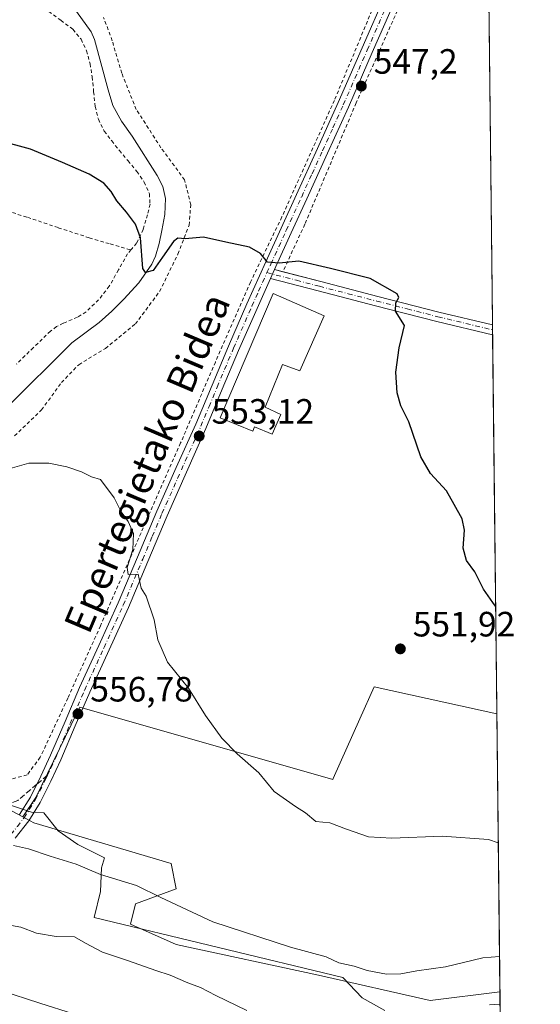
# Model space of a CAD drawing. Units: metres. Extents: x 573140 to 576568, y 4747328 to 4749679.
# Drawn here: x 576420 to 576568, y 4748390 to 4748671 of the extents above; entities that cross this region are included whole.
import ezdxf
from ezdxf.enums import TextEntityAlignment as Align

# ---------------------------------------------------------------- set-up
doc = ezdxf.new("R2010")
doc.units = ezdxf.units.M
doc.header["$MEASUREMENT"] = 0
for name, pattern in [('DGN Style 2', [1.6480167562047852, 0.988810053722871, -0.6592067024819142]), ('DGN Style 3', [2.307223458686699, 1.648016756204785, -0.6592067024819142]), ('DGN Style 4', [2.6384748266838614, 1.318413404963828, -0.6592067024819142, 0.001648016756204785, -0.6592067024819142])]:
    doc.linetypes.add(name, pattern=pattern)
for name, color, linetype, lineweight in [('Alambrada', 7, 'DGN Style 2', 0), ('Arbolado forestal CxS', 92, 'Continuous', 0), ('Camino Cxs', 7, 'Continuous', 0), ('Camino eje', 30, 'DGN Style 4', 13), ('Comarca CxS', 21, 'Continuous', 0), ('Comunidad Autónoma CxS', 142, 'Continuous', 0), ('Corriente natural lineal', 142, 'Continuous', 13), ('Curva de nivel maestra', 30, 'Continuous', 30), ('Curva de nivel normal', 30, 'Continuous', 0), ('Edificación industrial Cxs', 135, 'Continuous', 13), ('Espacio natural protegido', 121, 'Continuous', 13), ('Espacio natural protegido CxS', 121, 'Continuous', 0), ('Municipio CxS', 4, 'Continuous', 0), ('Pastizal CxS', 92, 'Continuous', 0), ('Pista no pavimentada Cxs', 111, 'Continuous', 0), ('Pista no pavimentada eje', 91, 'DGN Style 4', 0), ('Prado CxS', 92, 'Continuous', 0), ('Provincia CxS', 1, 'Continuous', 0), ('Punto de cota en terreno', 7, 'Continuous', 0), ('Roquedo CxS', 135, 'Continuous', 0), ('Rótulo de punto de cota en terreno', 7, 'Continuous', 0), ('Senda', 7, 'DGN Style 3', 0), ('Senda no paivmentada conexión', 7, 'DGN Style 3', 0), ('Texto cartográfico', 7, 'Continuous', 0)]:
    doc.layers.add(name, color=color, linetype=linetype, lineweight=lineweight)
doc.styles.add('Style-Arial', font='txt')

# ---------------------------------------------------------------- blocks, each defined once
blk = doc.blocks.new('*U14')
at = {"layer": 'Prado CxS', "color": 92, "linetype": 'Continuous', "lineweight": 0}
blk.add_polyline3d([(576550.2626999998, 4748976.1602, 533.0357999999978), (576555.8744000001, 4748472.966700001, 551.1321000000025), (576520.9559000004, 4748480.7271, 552.1818000000058), (576516.8777000001, 4748471.550899999, 552.5059000000037), (576509.3251, 4748454.558300001, 553.7244999999966), (576509.2052999996, 4748454.288899999, 553.7464000000036), (576437.2342999997, 4748474.8533, 556.4749000000012), (576436.5125000002, 4748473.367500001, 556.5722999999998), (576424.7489, 4748449.149300001, 557.9787000000069), (576421.0790999997, 4748443.6457, 558.6447999999946), (576399.6375000002, 4748454.9979, 558.7761000000028), (576366.4090999998, 4748463.6679, 558.383600000001), (576347.6266999999, 4748452.108700001, 558.9309000000068), (576320.1760999998, 4748453.5547, 559.8196000000025), (576315.9533000002, 4748454.2589, 559.9014000000025), (576302.8391000004, 4748456.444900001, 560.3687000000064), (576301.8322999999, 4748455.5503, 560.4501000000018), (576289.8372999998, 4748444.8861, 561.7603999999993), (576299.9496999999, 4748434.7733, 561.6444000000047), (576289.8367, 4748417.4363, 562.4965999999986), (576276.8334999997, 4748391.4299, 564.5562000000064), (576275.3879000006, 4748375.538100001, 565.3726000000024)], dxfattribs=at)
blk = doc.blocks.new('5PATER')
at = {"layer": 'Roquedo CxS', "linetype": 'Continuous', "lineweight": 0}
h = blk.add_hatch(color=51, dxfattribs=at)
edge = h.paths.add_edge_path()
edge.add_ellipse((0, 0), major_axis=(-0.1095731443231308, -0.1110710700762829), ratio=0.9994222409660322, start_angle=0, end_angle=360)

msp = doc.modelspace()

# ---------------------------------------------------------------- linework, layer by layer
at = {"layer": 'Alambrada', "color": 7, "linetype": 'DGN Style 2', "lineweight": 0}
for points in [[(576552.9973999998, 4748730.936799999, 543.1367000000029), (576552.9901000002, 4748730.920100001, 543.1377000000066), (576544.7600999996, 4748712.210100001, 544.1760000000068), (576530.2801000001, 4748679.1501, 545.7456999999995), (576515.8701, 4748646.890100001, 547.1578000000009), (576501.2500999998, 4748612.3301, 549.045100000003), (576495.0100999996, 4748598.800100001, 550.2719999999972)], [(576522.2301000003, 4748677.720100001, 545.915599999993), (576509.6700999998, 4748647.610099999, 547.1569000000018), (576494.7301000003, 4748614.440099999, 548.8574999999983), (576485.8000999996, 4748595.9101, 550.4541000000027), (576475.8201000001, 4748573.140100001, 551.7755000000034), (576465.9401000004, 4748550.110099999, 553.0192999999999), (576454.6700999998, 4748524.4901, 554.4630000000034), (576443.1401000004, 4748498.0701, 555.5341999999946), (576433.8501000004, 4748477.4901, 556.5755999999965), (576426.0000999998, 4748460.630100001, 560.8846999999951), (576422.2600999996, 4748455.600099999, 563.1089000000065), (576417.9801000003, 4748454.470100001, 560.7681000000011)], [(576428.4401000004, 4748672.890100001, 550.8904999999941), (576431.8701, 4748670.4001, 550.9502999999969), (576435.3000999996, 4748667.8301, 550.7054000000062), (576437.6201, 4748665.0001, 550.9570999999996), (576439.1901000004, 4748661.7501, 550.5724000000046), (576440.1700999998, 4748658.050100001, 550.6258999999991), (576440.8101000004, 4748654.290100001, 550.9468000000053), (576441.1901000004, 4748650.0801, 550.4801000000007), (576441.6401000004, 4748645.880100001, 549.7317000000039), (576442.5401, 4748642.2301, 549.6070999999939), (576444.2301000003, 4748638.880100001, 550.7238000000071), (576446.3201000001, 4748636.0701, 551.8849999999948), (576448.5201000003, 4748633.350099999, 552.2437000000064), (576450.9801000003, 4748630.390100001, 551.8650999999954), (576453.4700999996, 4748627.390100001, 551.0288), (576455.5800999999, 4748624.360099999, 551.2357000000047), (576457.0701000001, 4748621.020099999, 551.2170999999944), (576457.2301000003, 4748618.050100001, 550.9804000000004), (576456.5500999996, 4748615.050100001, 551.4900000000052), (576455.2801000001, 4748610.890100001, 551.954899999997), (576453.4301000005, 4748606.960100001, 551.8695000000008), (576452.1401000004, 4748605.4301, 552.170100000003), (576451.8000999996, 4748605.040100001, 552.2605999999942)], [(576418.7100999998, 4748552.130100001, 558.5265000000073), (576426.3701, 4748559.5001, 555.0755999999965), (576432.0401, 4748567.290100001, 557.3763000000035), (576436.9600999998, 4748572.380100001, 556.3378999999986), (576444.5301000001, 4748576.9801, 554.8698000000004), (576453.0701000001, 4748583.960100001, 553.0534000000043), (576459.9600999998, 4748593.220100001, 551.9331999999995), (576465.1700999998, 4748603.880100001, 550.9676999999938), (576468.3300999999, 4748612.0801, 550.4508999999962), (576468.8101000004, 4748617.860099999, 550.1619999999966), (576467.0800999999, 4748624.970100001, 549.2456999999995), (576460.3501000004, 4748634.090100001, 550.0437999999995), (576453.3201000001, 4748645.040100001, 551.8260000000009), (576449.1901000004, 4748655.3101, 551.2819000000018), (576446.4901000002, 4748664.590100001, 551.2449000000051), (576444.0401, 4748671.1801, 550.9128000000055)], [(576255.1401000004, 4748665.7401, 552.9040999999997), (576266.2100999998, 4748662.220100001, 551.7072000000044), (576276.1401000004, 4748659.0701, 550.582899999994), (576286.1001000004, 4748655.9801, 549.6588000000047), (576295.0900999998, 4748653.200099999, 549.108600000007), (576304.0800999999, 4748650.440099999, 548.9290000000037), (576312.2801000001, 4748647.9101, 548.959400000007), (576320.5000999998, 4748645.390100001, 549.0097999999998), (576336.9501, 4748640.350099999, 549.2409000000043), (576353.4200999998, 4748635.3301, 549.815300000002), (576366.2200999996, 4748631.550100001, 550.6141000000061), (576379.0301000001, 4748627.7401, 551.5258999999933), (576390.1401000004, 4748624.3201, 552.3785000000062), (576401.2500999998, 4748620.890100001, 552.8527999999933), (576411.8000999996, 4748617.610099999, 552.944399999993), (576422.3501000004, 4748614.340100001, 552.6006999999954), (576431.1501000002, 4748611.360099999, 552.0626000000047), (576439.9600999998, 4748608.4901, 551.0359000000026), (576445.8901000004, 4748606.7601, 550.4388999999937), (576451.8000999996, 4748605.040100001, 552.2605999999942)], [(576451.8000999996, 4748605.040100001, 552.2605999999942), (576450.8701, 4748603.9301, 552.3686000000016), (576448.2600999996, 4748599.340100001, 551.7164000000049), (576445.6401000004, 4748594.7301, 552.5479999999952), (576442.6201, 4748590.8301, 552.1769000000058), (576439.0701000001, 4748587.4101, 552.2464999999938), (576436.6101000002, 4748585.880100001, 552.7277000000031), (576432.5500999996, 4748584.1801, 554.3944000000047), (576430.6201, 4748583.210100001, 554.7069999999949), (576428.9200999998, 4748581.9301, 555.4897000000057), (576424.0800999999, 4748577.2401, 559.1533000000054), (576419.2500999998, 4748572.5701, 558.5213999999978)]]:
    msp.add_polyline3d(points, dxfattribs=at)
at = {"layer": 'Arbolado forestal CxS', "color": 92, "linetype": 'Continuous', "lineweight": 0, "extrusion": (-0.001830186547402999, 0.1641097785509625, 0.9864403839062733), "elevation": 778755.4557977072, "flags": 128}
msp.add_lwpolyline([(-629472.6941254687, -4677281.986658527), (-629472.6941254686, -4677022.093871077)], dxfattribs=at)
at = {"layer": 'Arbolado forestal CxS', "color": 92, "linetype": 'Continuous', "lineweight": 0}
for points in [[(576275.3879000006, 4748375.538100001, 565.3726000000024), (576276.8334999997, 4748391.4299, 564.5562000000064), (576289.8367, 4748417.4363, 562.4965999999986), (576299.9496999999, 4748434.7733, 561.6444000000047), (576289.8372999998, 4748444.8861, 561.7603999999993), (576301.8322999999, 4748455.5503, 560.4501000000018), (576302.8391000004, 4748456.444900001, 560.3687000000064), (576315.9533000002, 4748454.2589, 559.9014000000025), (576320.1760999998, 4748453.5547, 559.8196000000025), (576347.6266999999, 4748452.108700001, 558.9309000000068), (576366.4090999998, 4748463.6679, 558.383600000001), (576399.6375000002, 4748454.9979, 558.7761000000028), (576421.0790999997, 4748443.6457, 558.6447999999946), (576424.1980999997, 4748441.9945, 558.6146000000008), (576463.2059000004, 4748430.435900001, 557.1288000000059), (576464.6507000001, 4748423.2119, 558.2433000000019), (576453.0922999998, 4748418.8771, 560.3603000000003), (576451.6476999996, 4748413.098099999, 561.5589000000036), (576464.6505000005, 4748407.3189, 561.5807999999961), (576505.1031, 4748398.649499999, 560.4593000000023), (576536.8876999998, 4748391.424900001, 560.252800000002), (576556.7560999999, 4748393.908399999, 560.3880999999965), (576559.6150000002, 4748137.555500001, 603.0417000000016)], [(576421.0790999997, 4748443.6457, 558.6447999999946), (576399.6375000002, 4748454.9979, 558.7761000000028), (576366.4090999998, 4748463.6679, 558.383600000001), (576347.6266999999, 4748452.108700001, 558.9309000000068), (576320.1760999998, 4748453.5547, 559.8196000000025), (576315.9533000002, 4748454.2589, 559.9014000000025), (576302.8391000004, 4748456.444900001, 560.3687000000064), (576301.8322999999, 4748455.5503, 560.4501000000018), (576289.8372999998, 4748444.8861, 561.7603999999993), (576299.9496999999, 4748434.7733, 561.6444000000047), (576289.8367, 4748417.4363, 562.4965999999986), (576276.8334999997, 4748391.4299, 564.5562000000064), (576275.3879000006, 4748375.538100001, 565.3726000000024), (576288.3901000004, 4748337.972899999, 567.5151000000042), (576298.5025000004, 4748290.2961, 572.5195999999996), (576321.6177000003, 4748265.733899999, 577.3255000000064), (576339.4819, 4748259.546900001, 580.2024999999994), (576349.3139000004, 4748219.3939, 581.7758999999933), (576354.8463000003, 4748200.718499999, 583.4916999999987), (576367.3399, 4748145.6439, 586.5982999999978)], [(576421.0790999997, 4748443.6457, 558.6447999999946), (576424.1980999997, 4748441.9945, 558.6146000000008), (576463.2059000004, 4748430.435900001, 557.1288000000059), (576464.6507000001, 4748423.2119, 558.2433000000019), (576453.0922999998, 4748418.8771, 560.3603000000003), (576451.6476999996, 4748413.098099999, 561.5589000000036), (576464.6505000005, 4748407.3189, 561.5807999999961), (576505.1031, 4748398.649499999, 560.4593000000023), (576536.8876999998, 4748391.424900001, 560.252800000002), (576556.7560999999, 4748393.908399999, 560.3880999999965)]]:
    msp.add_polyline3d(points, dxfattribs=at)
at = {"layer": 'Camino Cxs', "color": 7, "linetype": 'Continuous', "lineweight": 0, "extrusion": (0.04414258338014018, 0.09883250967035569, 0.9941245230678029), "elevation": 495310.7957764905, "flags": 128}
msp.add_lwpolyline([(1410160.288398359, -4543969.163223831), (1410160.288398359, -4543966.37596301)], dxfattribs=at)
at = {"layer": 'Camino Cxs', "color": 7, "linetype": 'Continuous', "lineweight": 0, "extrusion": (-0.04517750607547859, 0.01173246368955979, 0.9989100771543821), "elevation": 30217.82836705823, "flags": 128}
msp.add_lwpolyline([(-4741047.050672372, -634901.8238099158), (-4741047.050672371, -634899.3385976832)], dxfattribs=at)
at = {"layer": 'Camino Cxs', "color": 7, "linetype": 'Continuous', "lineweight": 0, "extrusion": (0.001095151993508233, -0.09994591126694136, 0.9949922690469167), "elevation": -473423.808570993, "flags": 128}
msp.add_lwpolyline([(628549.2599440957, 4718289.77874123), (628549.2599440957, 4718286.944378217)], dxfattribs=at)
at = {"layer": 'Camino Cxs', "color": 7, "linetype": 'Continuous', "lineweight": 0}
msp.add_polyline3d([(576491.4801000003, 4748596.9001, 550.4576999999991), (576492.6101000002, 4748599.4301, 550.1560000000027), (576505.7801000001, 4748596.0101, 550.1929999999993), (576522.0500999996, 4748591.800100001, 550.0663000000059), (576539.4200999998, 4748587.360099999, 549.4027999999962), (576554.6401000004, 4748583.700099999, 549.051099999997), (576554.6700999998, 4748580.880100001, 548.7678000000016), (576538.7600999996, 4748584.710100001, 549.3408000000054), (576521.3701, 4748589.1501, 549.9956999999995), (576505.0900999998, 4748593.370100001, 550.2899999999936)], close=True, dxfattribs=at)
for points in [[(576495.0129000006, 4748598.806100001, 550.2719999999972), (576505.7801000001, 4748596.0101, 550.1929999999993), (576522.0500999996, 4748591.800100001, 550.0663000000059), (576539.4200999998, 4748587.360099999, 549.4027999999962), (576554.6397000002, 4748583.700099999, 549.051099999997)], [(576554.6705999998, 4748580.880100001, 548.7678000000016), (576538.7600999996, 4748584.710100001, 549.3408000000054), (576521.3701, 4748589.1501, 549.9956999999995), (576505.0900999998, 4748593.370100001, 550.2899999999936), (576491.4801000003, 4748596.9001, 550.4576999999991)]]:
    msp.add_polyline3d(points, dxfattribs=at)
at = {"layer": 'Camino eje', "color": 30, "linetype": 'DGN Style 4', "lineweight": 13}
msp.add_polyline3d([(576490.4886999996, 4748598.5689, 550.198900000003), (576498.8501000004, 4748596.4001, 550.4927000000025), (576505.4351000004, 4748594.690099999, 550.2399000000005), (576513.5701000001, 4748592.585100001, 550.2200000000012), (576521.7100999998, 4748590.475099999, 550.0293999999994), (576530.3951000003, 4748588.255100001, 549.6117999999988), (576539.0900999998, 4748586.0351, 549.3695000000008), (576554.6551999999, 4748582.290100001, 548.7908000000025)], dxfattribs=at)
at = {"layer": 'Comarca CxS', "color": 21, "linetype": 'Continuous', "lineweight": 0, "flags": 128}
msp.add_lwpolyline([(575901.6455505105, 4747357.8164581), (574600.9894160202, 4747343.681644756), (574600.9860081389, 4747343.682831498), (573433.5775843444, 4747330.996806589), (573165.150000557, 4747328.079982487), (573154.5920999993, 4748317.746), (573140.4700005561, 4749641.509982461), (574284.7888592005, 4749653.952374906), (574782.3801748462, 4749659.362738051), (574955.6176010012, 4749661.246362129), (574961.2285069401, 4749661.307388584), (576542.4300005818, 4749678.499982463), (576556.7958000008, 4748390.3429), (576559.6156308824, 4748137.495154538), (576568.2300005824, 4747365.059982486)], close=True, dxfattribs=at)
at = {"layer": 'Comunidad Autónoma CxS', "color": 142, "linetype": 'Continuous', "lineweight": 0, "flags": 128}
msp.add_lwpolyline([(575901.6455505105, 4747357.8164581), (574600.9894160202, 4747343.681644756), (574600.9860081389, 4747343.682831498), (573433.5775843444, 4747330.996806589), (573165.150000557, 4747328.079982487), (573154.5920999993, 4748317.746), (573140.4700005561, 4749641.509982461), (574284.7888592005, 4749653.952374906), (574782.3801748462, 4749659.362738051), (574955.6176010012, 4749661.246362129), (574961.2285069401, 4749661.307388584), (576542.4300005818, 4749678.499982463), (576556.7958000008, 4748390.3429), (576559.6156308824, 4748137.495154538), (576568.2300005824, 4747365.059982486)], close=True, dxfattribs=at)
at = {"layer": 'Corriente natural lineal', "color": 142, "linetype": 'Continuous', "lineweight": 13}
msp.add_polyline3d([(576416.5401, 4748560.210100001, 552.7562999999936), (576435.0000999998, 4748578.5801, 551.4700000000012), (576442.8000999996, 4748584.340100001, 550.9511000000057), (576446.3601000002, 4748587.590100001, 550.7596999999951), (576449.7600999996, 4748591.0101, 550.6297999999952), (576454.0701000001, 4748595.6801, 550.397100000002), (576457.7401000002, 4748600.950099999, 550.079700000002), (576458.8000999996, 4748603.270099999, 549.9465000000055), (576459.8201000001, 4748606.880100001, 549.8209999999963), (576460.6001000004, 4748610.5601, 549.599000000002), (576461.4801000003, 4748615.140100001, 549.0774999999994), (576461.6501000002, 4748619.700099999, 548.578999999998), (576460.8300999999, 4748623.0801, 548.3932999999961), (576459.2500999998, 4748626.2301, 548.2880000000005), (576452.1501000002, 4748637.4001, 547.6057000000001), (576449.1300999997, 4748641.710100001, 547.619000000006), (576446.6101000002, 4748646.1601, 547.3703999999998), (576445.2801000001, 4748650.630100001, 547.0963999999949), (576441.4801000003, 4748664.9301, 546.261599999998), (576440.5201000003, 4748667.0701, 546.124299999996), (576436.2801000001, 4748672.880100001, 545.8251000000018)], dxfattribs=at)
at = {"layer": 'Curva de nivel maestra', "color": 30, "linetype": 'Continuous', "lineweight": 30, "elevation": 550, "flags": 128}
msp.add_lwpolyline([(576555.5322000004, 4748503.650400001), (576554.7699999996, 4748504.690099999), (576552.0899999999, 4748508.440099999), (576549.5899999999, 4748513.4101), (576547.2400000002, 4748516.600099999), (576546.3399999999, 4748520.170100001), (576546.6299999999, 4748525.2601), (576545.9800000004, 4748528.4801), (576543.7000000002, 4748532.600099999), (576541.54, 4748536.4801), (576536.9699999997, 4748541.360099999), (576534.2100000001, 4748546.140100001), (576530.7999999998, 4748556.110099999), (576528.5899999999, 4748560.6501), (576527.5099999999, 4748564.4001), (576527.1699999999, 4748570.200099999), (576528.1100000005, 4748577.1501), (576529.6200000001, 4748583.520099999), (576527.0099999999, 4748587.6501), (576527.1100000005, 4748589.9801), (576527.9900000002, 4748591.4801), (576527.5, 4748592.550100001), (576519.8600000005, 4748596.870100001), (576508.5800000001, 4748599.710100001), (576499.5800000001, 4748601.800100001), (576493.9199999999, 4748601.3101), (576490.6699999999, 4748601.600099999), (576488.6299999999, 4748603.9901), (576485.4900000002, 4748605.790100001), (576478.7699999996, 4748607.2401), (576472.4400000004, 4748608.640100001), (576467.2000000002, 4748608.190099999), (576465.1699999999, 4748608.4001), (576463.8700000001, 4748607.4101), (576460.7699999996, 4748603.020099999), (576458.1100000005, 4748599.220100001), (576455.9800000004, 4748598.5701), (576455.1799999997, 4748599.780099999), (576454.54, 4748608.520099999), (576453.0599999996, 4748612.390100001), (576450.54, 4748615.8201), (576447.7999999998, 4748618.970100001), (576446.1600000003, 4748621.710100001), (576444.0999999996, 4748624.020099999), (576439.9400000004, 4748626.590100001), (576432.3499999996, 4748629.940099999), (576423.25, 4748633.700099999), (576406.7000000002, 4748638.170100001)], dxfattribs=at)
at = {"layer": 'Curva de nivel normal', "color": 30, "linetype": 'Continuous', "lineweight": 0, "flags": 128}
for points, elevation in [([(576556.2836999996, 4748436.264400001), (576553.5199999996, 4748437.26), (576540.3300000001, 4748438.17), (576525.9900000002, 4748437.57), (576519.4100000003, 4748437.99), (576513.1299999999, 4748440.130000001), (576508.4000000004, 4748442), (576504.3899999997, 4748442.390000001), (576501.4699999997, 4748444.779999999), (576498.6200000001, 4748446.59), (576492.54, 4748450.850000001), (576488.1399999997, 4748456.230000001), (576481.9900000002, 4748461.640000001), (576477.6399999997, 4748466.060000001), (576473, 4748472.560000001), (576468.1799999997, 4748480.26), (576462.1799999997, 4748487.720000001), (576459.4199999999, 4748494.02), (576458.3799999999, 4748499.74), (576456.1600000003, 4748506.52), (576454.7100000001, 4748508.730000001), (576453.8600000005, 4748512.75), (576451.04, 4748512.609999999), (576450.7100000001, 4748514.640000001), (576452.2999999998, 4748519.74), (576452.54, 4748524.300000001), (576450.9699999997, 4748527.74), (576449.0499999998, 4748530.460000001), (576447.04, 4748534.5), (576443.0999999996, 4748539.65), (576440.5499999998, 4748540.460000001), (576437.7300000004, 4748541.91), (576433.5899999999, 4748543.289999999), (576428.4699999997, 4748544.359999999), (576422.75, 4748544.380000001), (576414.8300000001, 4748542.09)], 555), ([(576556.6446000002, 4748403.9012), (576551.8399999999, 4748403.5), (576541.2599999999, 4748400.939999999), (576533.1600000003, 4748399.869999999), (576528.5300000003, 4748398.970000001), (576524.4800000004, 4748398.859999999), (576518.9900000002, 4748399.91), (576515.29, 4748401.199999999), (576510.9000000004, 4748402.140000001), (576507.3600000005, 4748403.82), (576497.1799999997, 4748406.539999999), (576475.1299999999, 4748413.82), (576460.2999999998, 4748420.710000001), (576453.4299999997, 4748424.16), (576443.1799999997, 4748427.310000001), (576436.2300000004, 4748430.180000001), (576428.8300000001, 4748432.439999999), (576422.6699999999, 4748434.609999999), (576418.4199999999, 4748435.480000001)], 560), ([(576416.7800000003, 4748412.9), (576420.5, 4748412.32), (576424.9699999997, 4748410.539999999), (576430.4900000002, 4748409.609999999), (576435.79, 4748409.560000001), (576438.9000000004, 4748407.699999999), (576443.7400000002, 4748405.119999999), (576451.1399999997, 4748402.710000001), (576458.8700000001, 4748399.960000001), (576462.9800000004, 4748398.630000001), (576467.9900000002, 4748396.41), (576471.6299999999, 4748395.109999999), (576475.9900000002, 4748392.859999999), (576484.7699999996, 4748388.600000001)], 565), ([(576435.4299999997, 4748387.59), (576425.8799999999, 4748390.630000001), (576414.7800000003, 4748394.26), (576404.4900000002, 4748395.84), (576395.7100000001, 4748397.850000001), (576390.7400000002, 4748398.630000001), (576385.7999999998, 4748398.74), (576381.4199999999, 4748398.52), (576373.0999999996, 4748398.720000001), (576362.6100000005, 4748397.060000001), (576353.4600000001, 4748391.970000001), (576348.79, 4748389.82)], 570)]:
    msp.add_lwpolyline(points, dxfattribs=dict(at, elevation=elevation))
at = {"layer": 'Edificación industrial Cxs', "color": 135, "linetype": 'Continuous', "lineweight": 13, "elevation": 554.0959000000003, "flags": 128}
msp.add_lwpolyline([(576506.7301000003, 4748586.3101), (576499.8326000003, 4748570.597100001), (576494.9200999998, 4748572.433), (576490.0253, 4748560.2622), (576494.3975000001, 4748558.215600001), (576491.9266999997, 4748552.586999999), (576486.9825999998, 4748554.705900001), (576486.4359999998, 4748553.448799999), (576477.2100999998, 4748557.2301), (576492.3000999996, 4748592.600099999)], close=True, dxfattribs=at)
at = {"layer": 'Edificación industrial Cxs', "color": 135, "linetype": 'Continuous', "lineweight": 13}
msp.add_polyline3d([(576506.7301000003, 4748586.3101, 551.2207000000053), (576499.8326000003, 4748570.597100001, 551.787599999996), (576494.9200999998, 4748572.433, 553.9731999999931), (576490.0253, 4748560.2622, 554.0959000000003), (576494.3975000001, 4748558.215600001, 552.5267000000022), (576491.9266999997, 4748552.586999999, 552.248900000006), (576486.9825999998, 4748554.705900001, 553.949299999993), (576486.4359999998, 4748553.448799999, 553.3029999999999), (576477.2100999998, 4748557.2301, 553.6407000000036), (576492.3000999996, 4748592.600099999, 552.2051000000065), (576506.7301000003, 4748586.3101, 551.2207000000053)], dxfattribs=at)
at = {"layer": 'Espacio natural protegido', "color": 121, "linetype": 'Continuous', "lineweight": 13, "flags": 128}
for points in [[(576416.707499999, 4748447.271399999), (576423.481499999, 4748444.9663), (576427.0384999987, 4748444.823200001), (576431.1484000006, 4748439.7022), (576436.7092999994, 4748435.793199999), (576444.3141999987, 4748432.057100001), (576443.4280999998, 4748429.170100002), (576443.1449999987, 4748422.445200001), (576441.3048999981, 4748415.020199999), (576512.0964999989, 4748397.950400001), (576517.5773999996, 4748392.138299999), (576524.0442999986, 4748388.574299999)], [(576553.7592999992, 4748390.180800001), (576556.7958162948, 4748390.342900869)]]:
    msp.add_lwpolyline(points, dxfattribs=at)
at = {"layer": 'Espacio natural protegido CxS', "color": 121, "linetype": 'Continuous', "lineweight": 0, "flags": 128}
for points in [[(576416.7074999998, 4748447.2714), (576423.4814999999, 4748444.966299999), (576427.0384999996, 4748444.823200001), (576431.1484000013, 4748439.702199999), (576436.7093000002, 4748435.793199998), (576444.3141999994, 4748432.0571), (576443.4281000006, 4748429.170100001), (576443.1449999994, 4748422.4452), (576441.3048999989, 4748415.020199998), (576512.0964999996, 4748397.950400001), (576517.5774000003, 4748392.138300001), (576524.0442999994, 4748388.5743)], [(576553.7592999999, 4748390.1808), (576556.7958000008, 4748390.3429), (576559.6156308824, 4748137.495154538)]]:
    msp.add_lwpolyline(points, dxfattribs=at)
at = {"layer": 'Municipio CxS', "color": 4, "linetype": 'Continuous', "lineweight": 0, "flags": 128}
msp.add_lwpolyline([(576542.4300005818, 4749678.499982463), (576556.7958000008, 4748390.3429), (576559.6156308824, 4748137.495154538)], dxfattribs=at)
at = {"layer": 'Pastizal CxS', "color": 92, "linetype": 'Continuous', "lineweight": 0, "extrusion": (-0.00129669614069497, 0.1162693911689628, 0.99321686818958), "elevation": 551901.8367417085, "flags": 128}
msp.add_lwpolyline([(-629474.1454265743, -4709520.056041566), (-629474.1454265743, -4709440.452765618)], dxfattribs=at)
at = {"layer": 'Pastizal CxS', "color": 92, "linetype": 'Continuous', "lineweight": 0}
msp.add_polyline3d([(576555.8744000001, 4748472.966700001, 551.1321000000025), (576556.7560999999, 4748393.908399999, 560.3880999999965), (576536.8876999998, 4748391.424900001, 560.252800000002), (576505.1031, 4748398.649499999, 560.4593000000023), (576464.6505000005, 4748407.3189, 561.5807999999961), (576451.6476999996, 4748413.098099999, 561.5589000000036), (576453.0922999998, 4748418.8771, 560.3603000000003), (576464.6507000001, 4748423.2119, 558.2433000000019), (576463.2059000004, 4748430.435900001, 557.1288000000059), (576424.1980999997, 4748441.9945, 558.6146000000008), (576421.0790999997, 4748443.6457, 558.6447999999946), (576424.7489, 4748449.149300001, 557.9787000000069), (576436.5125000002, 4748473.367500001, 556.5722999999998), (576437.2342999997, 4748474.8533, 556.4749000000012), (576509.2052999996, 4748454.288899999, 553.7464000000036), (576509.3251, 4748454.558300001, 553.7244999999966), (576516.8777000001, 4748471.550899999, 552.5059000000037), (576520.9559000004, 4748480.7271, 552.1818000000058)], close=True, dxfattribs=at)
for points in [[(576555.8744000001, 4748472.966700001, 551.1321000000025), (576520.9559000004, 4748480.7271, 552.1818000000058), (576516.8777000001, 4748471.550899999, 552.5059000000037), (576509.3251, 4748454.558300001, 553.7244999999966), (576509.2052999996, 4748454.288899999, 553.7464000000036), (576437.2342999997, 4748474.8533, 556.4749000000012), (576436.5125000002, 4748473.367500001, 556.5722999999998), (576424.7489, 4748449.149300001, 557.9787000000069), (576421.0790999997, 4748443.6457, 558.6447999999946)], [(576421.0790999997, 4748443.6457, 558.6447999999946), (576424.1980999997, 4748441.9945, 558.6146000000008), (576463.2059000004, 4748430.435900001, 557.1288000000059), (576464.6507000001, 4748423.2119, 558.2433000000019), (576453.0922999998, 4748418.8771, 560.3603000000003), (576451.6476999996, 4748413.098099999, 561.5589000000036), (576464.6505000005, 4748407.3189, 561.5807999999961), (576505.1031, 4748398.649499999, 560.4593000000023), (576536.8876999998, 4748391.424900001, 560.252800000002), (576556.7560999999, 4748393.908399999, 560.3880999999965)]]:
    msp.add_polyline3d(points, dxfattribs=at)
at = {"layer": 'Pista no pavimentada Cxs', "color": 111, "linetype": 'Continuous', "lineweight": 0, "extrusion": (0.04414258338014018, 0.09883250967035569, 0.9941245230678029), "elevation": 495310.7957764905, "flags": 128}
msp.add_lwpolyline([(1410160.288398359, -4543969.163223831), (1410160.288398359, -4543966.37596301)], dxfattribs=at)
at = {"layer": 'Pista no pavimentada Cxs', "color": 111, "linetype": 'Continuous', "lineweight": 0}
for points in [[(576552.9528000001, 4748734.946000001, 542.9747999999963), (576552.9501, 4748734.940099999, 542.9752000000008), (576550.1901000004, 4748728.5801, 543.2939999999944), (576544.2500999998, 4748714.9901, 544.0339999999997), (576538.2901, 4748701.4101, 544.7667999999976), (576532.7401000002, 4748689.0601, 545.3343000000023), (576527.1901000004, 4748676.770099999, 545.9075000000012), (576520.4401000004, 4748661.2501, 546.5424999999959), (576513.6501000002, 4748645.710100001, 547.2339999999967), (576507.7301000003, 4748632.610099999, 547.8701000000001), (576501.8000999996, 4748619.540100001, 548.6468000000023), (576497.4001000002, 4748609.9301, 549.3341999999975), (576493.0100999996, 4748600.3301, 550.1371999999974), (576492.6101000002, 4748599.4301, 550.1560000000027)], [(576420.1501000002, 4748444.3301, 562.9415000000008), (576423.2200999996, 4748449.3201, 561.8053999999975), (576426.1901000004, 4748455.210100001, 561.2008999999962), (576428.9600999998, 4748461.190099999, 559.303700000004), (576433.0601000004, 4748470.8301, 556.8512999999948), (576437.2001, 4748480.450099999, 556.3369999999995), (576442.7100999998, 4748492.4901, 555.7192000000068), (576448.1801000005, 4748504.550100001, 555.2127000000038), (576453.6801000005, 4748517.600099999, 554.7062000000005), (576459.1700999998, 4748530.6601, 553.966499999995), (576464.7100999998, 4748543.0701, 553.3224999999948), (576470.2301000003, 4748555.4901, 552.7139000000025), (576474.8601000002, 4748566.590100001, 552.2422999999981), (576479.5100999996, 4748577.6801, 551.6180000000022), (576484.7701000003, 4748589.6801, 551.0381000000052), (576490.1300999997, 4748601.640100001, 550.0182999999961), (576494.5201000003, 4748611.2401, 549.1254999999946), (576498.9200999998, 4748620.850099999, 548.5014999999985), (576504.8501000004, 4748633.9101, 547.825800000006), (576510.7600999996, 4748647.0001, 547.1950999999972), (576517.5401, 4748662.520099999, 546.5190000000002), (576524.2901, 4748678.050100001, 545.8853999999993)], [(576420.1501000002, 4748444.3301, 562.9415000000008), (576423.2200999996, 4748449.3201, 561.8053999999975), (576426.1901000004, 4748455.210100001, 561.2008999999962), (576428.9600999998, 4748461.190099999, 559.303700000004), (576433.0601000004, 4748470.8301, 556.8512999999948), (576437.2001, 4748480.450099999, 556.3369999999995), (576442.7100999998, 4748492.4901, 555.7192000000068), (576448.1801000005, 4748504.550100001, 555.2127000000038), (576453.6801000005, 4748517.600099999, 554.7062000000005), (576459.1700999998, 4748530.6601, 553.966499999995), (576464.7100999998, 4748543.0701, 553.3224999999948), (576470.2301000003, 4748555.4901, 552.7139000000025), (576474.8601000002, 4748566.590100001, 552.2422999999981), (576479.5100999996, 4748577.6801, 551.6180000000022), (576484.7701000003, 4748589.6801, 551.0381000000052), (576490.1300999997, 4748601.640100001, 550.0182999999961), (576494.5201000003, 4748611.2401, 549.1254999999946), (576498.9200999998, 4748620.850099999, 548.5014999999985), (576504.8501000004, 4748633.9101, 547.825800000006), (576510.7600999996, 4748647.0001, 547.1950999999972), (576517.5401, 4748662.520099999, 546.5190000000002), (576524.2901, 4748678.050100001, 545.8853999999993)], [(576527.1901000004, 4748676.770099999, 545.9075000000012), (576520.4401000004, 4748661.2501, 546.5424999999959), (576513.6501000002, 4748645.710100001, 547.2339999999967), (576507.7301000003, 4748632.610099999, 547.8701000000001), (576501.8000999996, 4748619.540100001, 548.6468000000023), (576497.4001000002, 4748609.9301, 549.3341999999975), (576493.0100999996, 4748600.3301, 550.1371999999974), (576492.6101000002, 4748599.4301, 550.1560000000027), (576491.4801000003, 4748596.9001, 550.4576999999991), (576487.6601, 4748588.4001, 551.5987000000023), (576482.4200999998, 4748576.440099999, 552.0458999999975), (576477.7801000001, 4748565.370100001, 552.7372000000032), (576473.1300999997, 4748554.2401, 552.7406000000046), (576467.6001000004, 4748541.790100001, 553.2755000000034), (576462.0701000001, 4748529.4001, 553.899900000004), (576456.6001000004, 4748516.370100001, 554.5944000000018), (576451.0800999999, 4748503.280099999, 555.1119000000035), (576445.5900999998, 4748491.1801, 555.7504999999946), (576440.0900999998, 4748479.170100001, 556.2823000000062), (576435.9700999996, 4748469.590100001, 556.9821999999986), (576431.8501000004, 4748459.9101, 557.7511999999988), (576429.0401, 4748453.8301, 558.9260000000068), (576425.9801000003, 4748447.770099999, 559.5589999999938), (576422.7401000002, 4748442.5101, 559.1858000000066), (576418.8300999999, 4748437.600099999, 562.6475999999967)], [(576491.4801000003, 4748596.9001, 550.4576999999991), (576487.6601, 4748588.4001, 551.5987000000023), (576482.4200999998, 4748576.440099999, 552.0458999999975), (576477.7801000001, 4748565.370100001, 552.7372000000032), (576473.1300999997, 4748554.2401, 552.7406000000046), (576467.6001000004, 4748541.790100001, 553.2755000000034), (576462.0701000001, 4748529.4001, 553.899900000004), (576456.6001000004, 4748516.370100001, 554.5944000000018), (576451.0800999999, 4748503.280099999, 555.1119000000035), (576445.5900999998, 4748491.1801, 555.7504999999946), (576440.0900999998, 4748479.170100001, 556.2823000000062), (576435.9700999996, 4748469.590100001, 556.9821999999986), (576431.8501000004, 4748459.9101, 557.7511999999988), (576429.0401, 4748453.8301, 558.9260000000068), (576425.9801000003, 4748447.770099999, 559.5589999999938), (576422.7401000002, 4748442.5101, 559.1858000000066), (576418.8300999999, 4748437.600099999, 562.6475999999967)]]:
    msp.add_polyline3d(points, dxfattribs=at)
at = {"layer": 'Pista no pavimentada eje', "color": 91, "linetype": 'DGN Style 4', "lineweight": 0}
for points in [[(576490.4886999996, 4748598.5689, 550.198900000003), (576491.3701, 4748600.5351, 550.092499999999), (576491.5701000001, 4748600.985099999, 550.0708000000013), (576495.9600999998, 4748610.585100001, 549.2290999999968), (576500.3601000002, 4748620.1951, 548.5760000000009), (576503.3251, 4748626.725099999, 548.1768000000011), (576506.2901, 4748633.2601, 547.849000000002), (576509.2451, 4748639.8051, 547.5593999999984), (576512.2050999999, 4748646.3551, 547.228099999993), (576518.9901000002, 4748661.8851, 546.532600000006), (576525.7401000002, 4748677.4101, 545.8972999999969), (576531.2950999998, 4748689.710100001, 545.3205000000017), (576534.0701000001, 4748695.8751, 545.0849000000017), (576536.8450999996, 4748702.050100001, 544.7507000000041), (576539.8251, 4748708.840100001, 544.4141999999993), (576542.8000999996, 4748715.6251, 544.0213999999978), (576545.7701000003, 4748722.415100001, 543.6708999999975), (576548.7401000002, 4748729.210100001, 543.3032999999997), (576552.9095999999, 4748738.813899999, 542.780700000003)], [(576428.0843000002, 4748455.535499999, 560.3761999999988), (576429.0201000003, 4748457.5601, 560.7188000000025), (576430.4051000001, 4748460.550100001, 558.6177000000025), (576434.5151000004, 4748470.210100001, 556.8983000000007), (576438.6451000003, 4748479.8101, 556.3086000000039), (576444.1501000002, 4748491.835100001, 555.7394000000058), (576449.6300999997, 4748503.915100001, 555.1640999999945), (576455.1401000004, 4748516.985099999, 554.6515000000073), (576457.8750999998, 4748523.5001, 554.3090999999986), (576460.6201, 4748530.030099999, 553.9354000000021), (576466.1551000001, 4748542.4301, 553.3025999999954), (576471.6801000005, 4748554.8651, 552.7056000000011), (576474.0050999997, 4748560.4301, 552.7568000000028), (576476.3201000001, 4748565.9801, 552.3984000000055), (576480.9650999998, 4748577.0601, 551.7881000000052), (576486.2150999998, 4748589.040100001, 551.2488000000012), (576488.1250999998, 4748593.290100001, 550.7963000000018), (576490.4886999996, 4748598.5689, 550.198900000003)], [(576346.7901, 4748389.540100001, 579.9293000000034), (576348.6151000002, 4748392.895099999, 577.6857000000019), (576350.3651000002, 4748396.120100001, 575.0771999999997), (576353.8800999997, 4748401.420100001, 575.6784000000043), (576358.1151000002, 4748406.040100001, 575.6533999999956), (576361.0601000004, 4748408.325099999, 570.7036999999982), (576363.8101000004, 4748410.465100001, 568.3055000000022), (576367.0201000003, 4748412.315099999, 566.7636999999959), (576370.0800999999, 4748414.075099999, 567.194399999993), (576372.8850999996, 4748415.4001, 566.7210999999952), (576375.6101000002, 4748416.6851, 566.5522999999957), (576381.2401000002, 4748419.1151, 568.6557999999932), (576388.3151000004, 4748421.8651, 566.9980999999971), (576395.4501, 4748424.6251, 567.8269), (576401.7801000001, 4748427.4001, 564.5890999999974), (576408.0201000003, 4748430.600099999, 569.8889999999956), (576413.1700999998, 4748434.200099999, 568.9284000000043), (576417.6501000002, 4748438.6601, 563.7832000000053), (576419.4901000002, 4748440.965100001, 563.0071000000025), (576421.4451000001, 4748443.420100001, 561.0883999999933), (576424.6001000004, 4748448.545100001, 560.709600000002), (576427.6151000002, 4748454.520099999, 559.9530999999988), (576428.0843000002, 4748455.535499999, 560.3761999999988)]]:
    msp.add_polyline3d(points, dxfattribs=at)
at = {"layer": 'Prado CxS', "color": 92, "linetype": 'Continuous', "lineweight": 0, "extrusion": (-0.000425198256187818, 0.03812245951898221, 0.9992729843674684), "elevation": 181330.8189547228, "flags": 128}
msp.add_lwpolyline([(-629478.7412261153, -4738537.201541084), (-629478.7412261154, -4738389.848755464)], dxfattribs=at)
at = {"layer": 'Prado CxS', "color": 92, "linetype": 'Continuous', "lineweight": 0, "extrusion": (-0.0005799518788834642, 0.05275691376997563, 0.9986072159289084), "elevation": 250734.1606591939, "flags": 128}
msp.add_lwpolyline([(-628717.3942751031, -4735325.704654505), (-628717.3942751031, -4735324.292602631)], dxfattribs=at)
at = {"layer": 'Prado CxS', "color": 92, "linetype": 'Continuous', "lineweight": 0, "extrusion": (0.0001452741842338414, -0.01304691694502953, 0.999914874803671), "elevation": -61321.89445105123, "flags": 128}
msp.add_lwpolyline([(576554.5692886321, 4748186.368624497), (576554.5849913056, 4748184.958504476)], dxfattribs=at)
at = {"layer": 'Prado CxS', "color": 92, "linetype": 'Continuous', "lineweight": 0, "extrusion": (-0.0002477326918577106, 0.02221327550613733, 0.9997532240607188), "elevation": 105887.3025978641, "flags": 128}
msp.add_lwpolyline([(-629473.8895895018, -4740673.629966033), (-629473.8895895018, -4740565.683216587)], dxfattribs=at)
at = {"layer": 'Prado CxS', "color": 92, "linetype": 'Continuous', "lineweight": 0}
for points in [[(576555.8744000001, 4748472.966700001, 551.1321000000025), (576520.9559000004, 4748480.7271, 552.1818000000058), (576516.8777000001, 4748471.550899999, 552.5059000000037), (576509.3251, 4748454.558300001, 553.7244999999966), (576509.2052999996, 4748454.288899999, 553.7464000000036), (576437.2342999997, 4748474.8533, 556.4749000000012), (576436.5125000002, 4748473.367500001, 556.5722999999998), (576424.7489, 4748449.149300001, 557.9787000000069), (576421.0790999997, 4748443.6457, 558.6447999999946)], [(576421.0790999997, 4748443.6457, 558.6447999999946), (576399.6375000002, 4748454.9979, 558.7761000000028), (576366.4090999998, 4748463.6679, 558.383600000001), (576347.6266999999, 4748452.108700001, 558.9309000000068), (576320.1760999998, 4748453.5547, 559.8196000000025), (576315.9533000002, 4748454.2589, 559.9014000000025), (576302.8391000004, 4748456.444900001, 560.3687000000064), (576301.8322999999, 4748455.5503, 560.4501000000018), (576289.8372999998, 4748444.8861, 561.7603999999993), (576299.9496999999, 4748434.7733, 561.6444000000047), (576289.8367, 4748417.4363, 562.4965999999986), (576276.8334999997, 4748391.4299, 564.5562000000064), (576275.3879000006, 4748375.538100001, 565.3726000000024), (576288.3901000004, 4748337.972899999, 567.5151000000042), (576298.5025000004, 4748290.2961, 572.5195999999996), (576321.6177000003, 4748265.733899999, 577.3255000000064), (576339.4819, 4748259.546900001, 580.2024999999994), (576349.3139000004, 4748219.3939, 581.7758999999933), (576354.8463000003, 4748200.718499999, 583.4916999999987), (576367.3399, 4748145.6439, 586.5982999999978)]]:
    msp.add_polyline3d(points, dxfattribs=at)
at = {"layer": 'Provincia CxS', "color": 1, "linetype": 'Continuous', "lineweight": 0, "flags": 128}
msp.add_lwpolyline([(575901.6455505105, 4747357.8164581), (574600.9894160202, 4747343.681644756), (574600.9860081389, 4747343.682831498), (573433.5775843444, 4747330.996806589), (573165.150000557, 4747328.079982487), (573154.5920999993, 4748317.746), (573140.4700005561, 4749641.509982461), (574284.7888592005, 4749653.952374906), (574782.3801748462, 4749659.362738051), (574955.6176010012, 4749661.246362129), (574961.2285069401, 4749661.307388584), (576542.4300005818, 4749678.499982463), (576556.7958000008, 4748390.3429), (576559.6156308824, 4748137.495154538), (576568.2300005824, 4747365.059982486)], close=True, dxfattribs=at)
at = {"layer": 'Senda', "color": 7, "linetype": 'DGN Style 3', "lineweight": 0}
msp.add_polyline3d([(576425.0587999999, 4748452.966600001, 560.5552000000025), (576419.6101000002, 4748448.340100001, 563.812699999995), (576409.2100999998, 4748444.300100001, 570.3157999999967), (576391.3000999996, 4748444.880100001, 574.3070000000008), (576356.4901000002, 4748445.450099999, 573.8125), (576323.5601000004, 4748444.880100001, 568.7143999999971), (576302.7600999996, 4748441.9901, 568.599000000002), (576274.5701000001, 4748434.550100001, 568.5997000000061), (576243.3701, 4748418.940099999, 572.0363000000071)], dxfattribs=at)
at = {"layer": 'Senda no paivmentada conexión', "color": 7, "linetype": 'DGN Style 3', "lineweight": 0, "extrusion": (0.03434381364244054, 0.02916074129979741, 0.9989845612577501), "elevation": 158825.0293220709, "flags": 128}
msp.add_lwpolyline([(3246584.053734594, -3509211.623015764), (3246584.053734594, -3509207.649989405)], dxfattribs=at)

# ---------------------------------------------------------------- block references
at = {"layer": 'Prado CxS', "color": 92, "linetype": 'Continuous', "lineweight": 0}
msp.add_blockref('*U14', (0, 0), dxfattribs=at)
at = {"layer": 'Punto de cota en terreno', "color": 7, "linetype": 'Continuous', "lineweight": 0, "xscale": 10, "yscale": 10, "zscale": 10}
for p in [(576517.3300000001, 4748651.67, 547.1999999999971), (576471.2199999997, 4748552.060000001, 553.1199999999953), (576528.4299999997, 4748491.49, 551.9199999999983), (576436.7300000004, 4748472.980000001, 556.779999999999)]:
    msp.add_blockref('5PATER', p, dxfattribs=at)

# ---------------------------------------------------------------- texts
at = {"layer": 'Rótulo de punto de cota en terreno', "color": 7, "linetype": 'Continuous', "lineweight": 0, "style": 'Style-Arial'}
for s, p in [('547,2', (576520.8578000005, 4748655.197799999)), ('553,12', (576474.7478, 4748555.5878)), ('551,92', (576531.9578, 4748495.0178)), ('556,78', (576440.2577999998, 4748476.5078))]:
    msp.add_text(s, height=7.000000000000002, dxfattribs=at).set_placement(p)
at = {"layer": 'Texto cartográfico', "color": 7, "linetype": 'Continuous', "lineweight": 0, "style": 'Style-Arial'}
msp.add_text('Epertegietako Bidea', height=8, rotation=66.9962591344729, dxfattribs=at).set_placement((576456.3738010353, 4748544.374057005), align=Align.MIDDLE_CENTER)

doc.saveas('drawing.dxf')
